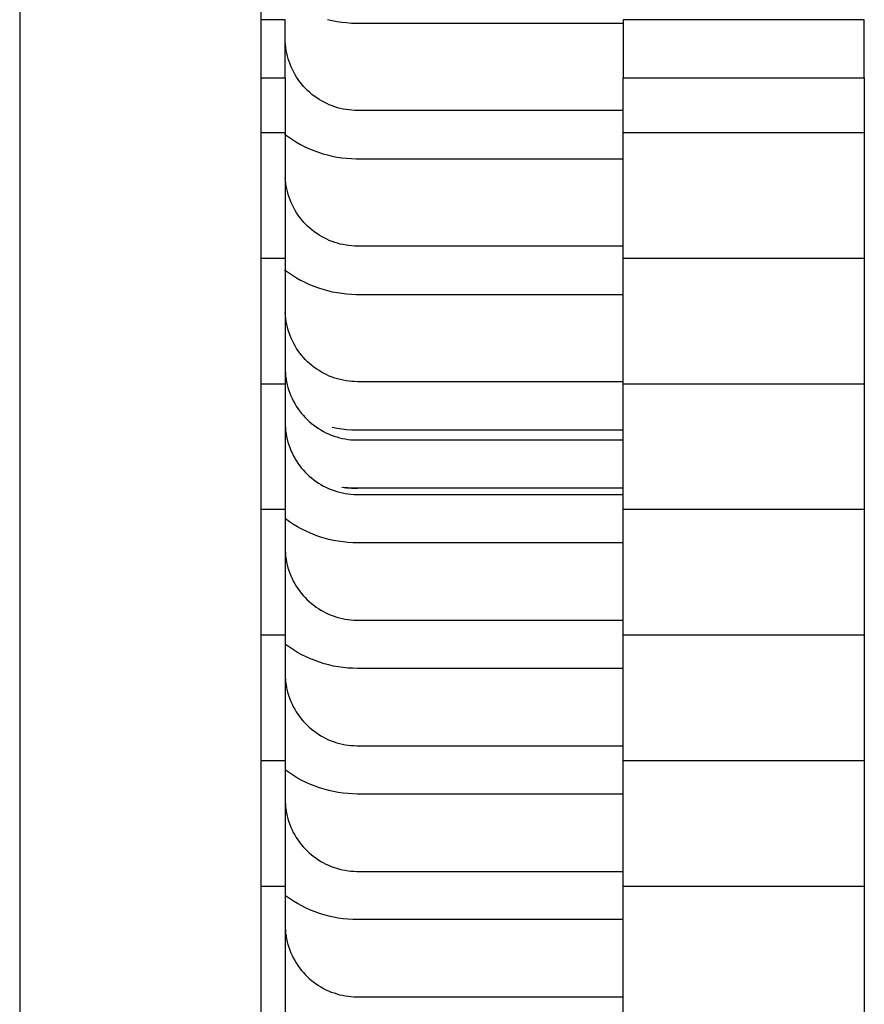
# Model space of a CAD drawing. Extents: x -74512 to -20552, y 30114 to 46136.
# Drawn here: x -33248 to -33073, y 31472 to 31676 of the extents above; entities that cross this region are included whole.
import ezdxf

# ---------------------------------------------------------------- set-up
doc = ezdxf.new("R2010")
doc.units = 0
doc.layers.add('X-ARC-ELEV', color=11, linetype='CONTINUOUS')
doc.layers.add('X-XREF', color=7, linetype='CONTINUOUS')

# ---------------------------------------------------------------- blocks, each defined once
blk = doc.blocks.new('A$Cf6591e10')
at = {"layer": 'X-ARC-ELEV'}
for p, q in [((-197.68, 1338.97), (-197.68, 1056.62)), ((-147.68, 1056.62), (-147.68, 1338.97)), ((-142.68, 1326.04), (-147.68, 1326.04)), ((-142.68, 1313.97), (-142.68, 1326.04)), ((-133.89, 1326.1), (-132.92, 1325.88)), ((-72.68, 1326.04), (-72.68, 1313.97)), ((-22.68, 1326.04), (-72.68, 1326.04)), ((-22.68, 1313.97), (-22.68, 1326.04)), ((-132.92, 1325.88), (-131.93, 1325.69)), ((-131.93, 1325.69), (-130.95, 1325.54)), ((-130.95, 1325.54), (-129.95, 1325.43)), ((-129.95, 1325.43), (-128.95, 1325.35)), ((-128.95, 1325.35), (-127.95, 1325.32)), ((-127.95, 1325.32), (-127.68, 1325.32)), ((-127.68, 1325.32), (-72.68, 1325.32)), ((-142.62, 1320.87), (-142.67, 1321.47)), ((-142.56, 1320.27), (-142.62, 1320.87)), ((-142.47, 1319.68), (-142.56, 1320.27)), ((-142.35, 1319.09), (-142.47, 1319.68)), ((-142.22, 1318.51), (-142.35, 1319.09)), ((-142.05, 1317.93), (-142.22, 1318.51)), ((-141.87, 1317.36), (-142.05, 1317.93)), ((-141.67, 1316.79), (-141.87, 1317.36)), ((-141.44, 1316.24), (-141.67, 1316.79)), ((-141.19, 1315.69), (-141.44, 1316.24)), ((-147.68, 1313.97), (-142.68, 1313.97)), ((-142.68, 1313.97), (-142.68, 1302.66)), ((-140.91, 1315.16), (-141.19, 1315.69)), ((-140.62, 1314.63), (-140.91, 1315.16)), ((-140.31, 1314.12), (-140.62, 1314.63)), ((-139.97, 1313.63), (-140.31, 1314.12)), ((-72.68, 1302.66), (-72.68, 1313.97)), ((-72.68, 1313.97), (-22.68, 1313.97)), ((-22.68, 1313.97), (-22.68, 1302.66)), ((-139.62, 1313.14), (-139.97, 1313.63)), ((-139.25, 1312.67), (-139.62, 1313.14)), ((-138.85, 1312.22), (-139.25, 1312.67)), ((-138.45, 1311.78), (-138.85, 1312.22)), ((-138.02, 1311.36), (-138.45, 1311.78)), ((-137.58, 1310.95), (-138.02, 1311.36)), ((-137.12, 1310.56), (-137.58, 1310.95)), ((-136.64, 1310.2), (-137.12, 1310.56)), ((-136.15, 1309.85), (-136.64, 1310.2)), ((-135.65, 1309.52), (-136.15, 1309.85)), ((-135.14, 1309.21), (-135.65, 1309.52)), ((-134.61, 1308.92), (-135.14, 1309.21)), ((-134.07, 1308.66), (-134.61, 1308.92)), ((-133.53, 1308.41), (-134.07, 1308.66)), ((-132.97, 1308.19), (-133.53, 1308.41)), ((-132.4, 1307.99), (-132.97, 1308.19)), ((-131.83, 1307.81), (-132.4, 1307.99)), ((-131.25, 1307.66), (-131.83, 1307.81)), ((-130.66, 1307.53), (-131.25, 1307.66)), ((-130.07, 1307.42), (-130.66, 1307.53)), ((-129.48, 1307.34), (-130.07, 1307.42)), ((-128.88, 1307.28), (-129.48, 1307.34)), ((-128.28, 1307.24), (-128.88, 1307.28)), ((-127.68, 1307.23), (-128.28, 1307.24)), ((-72.68, 1307.23), (-127.68, 1307.23)), ((-147.68, 1302.66), (-142.68, 1302.66)), ((-142.83, 1302.34), (-142.02, 1301.75)), ((-142.68, 1302.66), (-142.68, 1276.64)), ((-142.02, 1301.75), (-141.19, 1301.19)), ((-72.68, 1276.64), (-72.68, 1302.66)), ((-72.68, 1302.66), (-22.68, 1302.66)), ((-22.68, 1302.66), (-22.68, 1276.64)), ((-141.19, 1301.19), (-140.34, 1300.67)), ((-140.34, 1300.67), (-139.47, 1300.18)), ((-139.47, 1300.18), (-138.58, 1299.73)), ((-138.58, 1299.73), (-137.67, 1299.31)), ((-137.67, 1299.31), (-136.74, 1298.93)), ((-136.74, 1298.93), (-135.8, 1298.58)), ((-135.8, 1298.58), (-134.85, 1298.28)), ((-134.85, 1298.28), (-133.89, 1298.01)), ((-133.89, 1298.01), (-132.92, 1297.78)), ((-132.92, 1297.78), (-131.93, 1297.59)), ((-131.93, 1297.59), (-130.95, 1297.44)), ((-130.95, 1297.44), (-129.95, 1297.33)), ((-129.95, 1297.33), (-128.95, 1297.26)), ((-128.95, 1297.26), (-127.95, 1297.23)), ((-127.95, 1297.23), (-127.68, 1297.23)), ((-127.68, 1297.23), (-72.68, 1297.23)), ((-142.62, 1292.77), (-142.67, 1293.37)), ((-142.56, 1292.18), (-142.62, 1292.77)), ((-142.47, 1291.58), (-142.56, 1292.18)), ((-142.35, 1290.99), (-142.47, 1291.58)), ((-142.22, 1290.41), (-142.35, 1290.99)), ((-142.05, 1289.83), (-142.22, 1290.41)), ((-141.87, 1289.26), (-142.05, 1289.83)), ((-141.67, 1288.7), (-141.87, 1289.26)), ((-141.44, 1288.14), (-141.67, 1288.7)), ((-141.19, 1287.6), (-141.44, 1288.14)), ((-140.91, 1287.06), (-141.19, 1287.6)), ((-140.62, 1286.54), (-140.91, 1287.06)), ((-140.31, 1286.03), (-140.62, 1286.54)), ((-139.97, 1285.53), (-140.31, 1286.03)), ((-139.62, 1285.05), (-139.97, 1285.53)), ((-139.25, 1284.58), (-139.62, 1285.05)), ((-138.85, 1284.12), (-139.25, 1284.58)), ((-138.45, 1283.68), (-138.85, 1284.12)), ((-138.02, 1283.26), (-138.45, 1283.68)), ((-137.58, 1282.86), (-138.02, 1283.26)), ((-137.12, 1282.47), (-137.58, 1282.86)), ((-136.64, 1282.1), (-137.12, 1282.47)), ((-136.15, 1281.75), (-136.64, 1282.1)), ((-135.65, 1281.42), (-136.15, 1281.75)), ((-135.14, 1281.12), (-135.65, 1281.42)), ((-134.61, 1280.83), (-135.14, 1281.12)), ((-134.07, 1280.56), (-134.61, 1280.83)), ((-133.53, 1280.32), (-134.07, 1280.56)), ((-132.97, 1280.09), (-133.53, 1280.32)), ((-132.4, 1279.89), (-132.97, 1280.09)), ((-131.83, 1279.72), (-132.4, 1279.89)), ((-131.25, 1279.56), (-131.83, 1279.72)), ((-130.66, 1279.43), (-131.25, 1279.56)), ((-130.07, 1279.32), (-130.66, 1279.43)), ((-129.48, 1279.24), (-130.07, 1279.32)), ((-128.88, 1279.18), (-129.48, 1279.24)), ((-128.28, 1279.15), (-128.88, 1279.18)), ((-127.68, 1279.13), (-128.28, 1279.15)), ((-72.68, 1279.13), (-127.68, 1279.13)), ((-147.68, 1276.64), (-142.68, 1276.64)), ((-142.68, 1276.64), (-142.68, 1250.62)), ((-72.68, 1250.62), (-72.68, 1276.64)), ((-72.68, 1276.64), (-22.68, 1276.64)), ((-22.68, 1276.64), (-22.68, 1250.62)), ((-142.83, 1274.24), (-142.02, 1273.65)), ((-142.02, 1273.65), (-141.19, 1273.1)), ((-141.19, 1273.1), (-140.34, 1272.57)), ((-140.34, 1272.57), (-139.47, 1272.08)), ((-139.47, 1272.08), (-138.58, 1271.63)), ((-138.58, 1271.63), (-137.67, 1271.21)), ((-137.67, 1271.21), (-136.74, 1270.83)), ((-136.74, 1270.83), (-135.8, 1270.49)), ((-135.8, 1270.49), (-134.85, 1270.18)), ((-134.85, 1270.18), (-133.89, 1269.92)), ((-133.89, 1269.92), (-132.92, 1269.69)), ((-132.92, 1269.69), (-131.93, 1269.5)), ((-131.93, 1269.5), (-130.95, 1269.35)), ((-130.95, 1269.35), (-129.95, 1269.24)), ((-129.95, 1269.24), (-128.95, 1269.17)), ((-128.95, 1269.17), (-127.95, 1269.13)), ((-127.95, 1269.13), (-127.68, 1269.13)), ((-127.68, 1269.13), (-72.68, 1269.13)), ((-142.62, 1264.68), (-142.67, 1265.28)), ((-142.56, 1264.08), (-142.62, 1264.68)), ((-142.47, 1263.49), (-142.56, 1264.08)), ((-142.35, 1262.9), (-142.47, 1263.49)), ((-142.22, 1262.32), (-142.35, 1262.9)), ((-142.05, 1261.74), (-142.22, 1262.32)), ((-141.87, 1261.17), (-142.05, 1261.74)), ((-141.67, 1260.6), (-141.87, 1261.17)), ((-141.44, 1260.05), (-141.67, 1260.6)), ((-141.19, 1259.5), (-141.44, 1260.05)), ((-140.91, 1258.97), (-141.19, 1259.5)), ((-140.62, 1258.44), (-140.91, 1258.97)), ((-140.31, 1257.93), (-140.62, 1258.44)), ((-139.97, 1257.44), (-140.31, 1257.93)), ((-139.62, 1256.95), (-139.97, 1257.44)), ((-139.25, 1256.48), (-139.62, 1256.95)), ((-138.85, 1256.03), (-139.25, 1256.48)), ((-138.45, 1255.59), (-138.85, 1256.03)), ((-138.02, 1255.17), (-138.45, 1255.59)), ((-137.58, 1254.76), (-138.02, 1255.17)), ((-137.12, 1254.37), (-137.58, 1254.76)), ((-142.67, 1253.37), (-142.64, 1252.77)), ((-142.64, 1252.77), (-142.58, 1252.18)), ((-136.64, 1254.01), (-137.12, 1254.37)), ((-136.15, 1253.66), (-136.64, 1254.01)), ((-135.65, 1253.33), (-136.15, 1253.66)), ((-135.14, 1253.02), (-135.65, 1253.33)), ((-134.61, 1252.73), (-135.14, 1253.02)), ((-134.07, 1252.47), (-134.61, 1252.73)), ((-133.53, 1252.22), (-134.07, 1252.47)), ((-147.68, 1250.62), (-142.68, 1250.62)), ((-142.68, 1250.62), (-142.68, 1224.6)), ((-142.58, 1252.18), (-142.49, 1251.58)), ((-142.49, 1251.58), (-142.39, 1250.99)), ((-142.39, 1250.99), (-142.25, 1250.41)), ((-132.97, 1252), (-133.53, 1252.22)), ((-132.4, 1251.8), (-132.97, 1252)), ((-131.83, 1251.62), (-132.4, 1251.8)), ((-131.25, 1251.47), (-131.83, 1251.62)), ((-130.66, 1251.34), (-131.25, 1251.47)), ((-130.07, 1251.23), (-130.66, 1251.34)), ((-129.48, 1251.15), (-130.07, 1251.23)), ((-128.88, 1251.09), (-129.48, 1251.15)), ((-128.28, 1251.05), (-128.88, 1251.09)), ((-127.68, 1251.04), (-128.28, 1251.05)), ((-72.68, 1251.04), (-127.68, 1251.04)), ((-72.68, 1224.6), (-72.68, 1250.62)), ((-72.68, 1250.62), (-22.68, 1250.62)), ((-22.68, 1250.62), (-22.68, 1224.6)), ((-142.25, 1250.41), (-142.1, 1249.83)), ((-142.1, 1249.83), (-141.92, 1249.25)), ((-141.92, 1249.25), (-141.72, 1248.69)), ((-141.72, 1248.69), (-141.5, 1248.13)), ((-141.5, 1248.13), (-141.26, 1247.58)), ((-141.26, 1247.58), (-140.99, 1247.05)), ((-140.99, 1247.05), (-140.7, 1246.52)), ((-140.7, 1246.52), (-140.39, 1246)), ((-140.39, 1246), (-140.06, 1245.5)), ((-140.06, 1245.5), (-139.72, 1245.01)), ((-139.72, 1245.01), (-139.35, 1244.54)), ((-139.35, 1244.54), (-138.96, 1244.08)), ((-138.96, 1244.08), (-138.56, 1243.64)), ((-138.56, 1243.64), (-138.14, 1243.21)), ((-138.14, 1243.21), (-137.7, 1242.8)), ((-137.7, 1242.8), (-137.24, 1242.41)), ((-137.24, 1242.41), (-136.77, 1242.04)), ((-142.67, 1242.06), (-142.64, 1241.47)), ((-142.64, 1241.47), (-142.58, 1240.87)), ((-142.58, 1240.87), (-142.49, 1240.27)), ((-142.49, 1240.27), (-142.39, 1239.68)), ((-136.77, 1242.04), (-136.29, 1241.68)), ((-136.29, 1241.68), (-135.79, 1241.35)), ((-135.79, 1241.35), (-135.28, 1241.04)), ((-135.28, 1241.04), (-134.75, 1240.74)), ((-134.75, 1240.74), (-134.22, 1240.47)), ((-134.22, 1240.47), (-133.67, 1240.22)), ((-132.92, 1241.59), (-131.93, 1241.4)), ((-131.93, 1241.4), (-130.95, 1241.25)), ((-130.95, 1241.25), (-129.95, 1241.14)), ((-129.95, 1241.14), (-128.95, 1241.07)), ((-128.95, 1241.07), (-127.95, 1241.04)), ((-127.95, 1241.04), (-127.68, 1241.04)), ((-127.68, 1241.04), (-72.68, 1241.04)), ((-142.39, 1239.68), (-142.25, 1239.1)), ((-142.25, 1239.1), (-142.1, 1238.52)), ((-142.1, 1238.52), (-141.92, 1237.95)), ((-133.67, 1240.22), (-133.12, 1239.99)), ((-133.12, 1239.99), (-132.56, 1239.79)), ((-132.56, 1239.79), (-131.99, 1239.6)), ((-131.99, 1239.6), (-131.41, 1239.44)), ((-131.41, 1239.44), (-130.82, 1239.3)), ((-130.82, 1239.3), (-130.23, 1239.19)), ((-130.23, 1239.19), (-129.64, 1239.1)), ((-129.64, 1239.1), (-129.04, 1239.03)), ((-129.04, 1239.03), (-128.45, 1238.99)), ((-128.45, 1238.99), (-127.85, 1238.97)), ((-127.85, 1238.97), (-127.68, 1238.97)), ((-127.68, 1238.97), (-72.68, 1238.97)), ((-141.92, 1237.95), (-141.72, 1237.38)), ((-141.72, 1237.38), (-141.5, 1236.82)), ((-141.5, 1236.82), (-141.26, 1236.27)), ((-141.26, 1236.27), (-140.99, 1235.74)), ((-140.99, 1235.74), (-140.7, 1235.21)), ((-140.7, 1235.21), (-140.39, 1234.7)), ((-140.39, 1234.7), (-140.06, 1234.19)), ((-140.06, 1234.19), (-139.72, 1233.71)), ((-139.72, 1233.71), (-139.35, 1233.23)), ((-139.35, 1233.23), (-138.96, 1232.77)), ((-138.96, 1232.77), (-138.56, 1232.33)), ((-138.56, 1232.33), (-138.14, 1231.9)), ((-138.14, 1231.9), (-137.7, 1231.49)), ((-137.7, 1231.49), (-137.24, 1231.1)), ((-137.24, 1231.1), (-136.77, 1230.73)), ((-136.77, 1230.73), (-136.29, 1230.38)), ((-136.29, 1230.38), (-135.79, 1230.04)), ((-135.79, 1230.04), (-135.28, 1229.73)), ((-135.28, 1229.73), (-134.75, 1229.43)), ((-134.75, 1229.43), (-134.22, 1229.16)), ((-134.22, 1229.16), (-133.67, 1228.91)), ((-133.67, 1228.91), (-133.12, 1228.68)), ((-133.12, 1228.68), (-132.56, 1228.48)), ((-132.56, 1228.48), (-131.99, 1228.29)), ((-131.99, 1228.29), (-131.41, 1228.13)), ((-131.41, 1228.13), (-130.82, 1228)), ((-130.95, 1229.19), (-129.95, 1229.08)), ((-130.82, 1228), (-130.23, 1227.88)), ((-129.68, 1229.05), (-130.68, 1229.15)), ((-129.95, 1229.08), (-128.95, 1229)), ((-128.68, 1228.99), (-129.68, 1229.05)), ((-128.95, 1229), (-127.95, 1228.97)), ((-127.68, 1228.97), (-128.68, 1228.99)), ((-127.95, 1228.97), (-127.68, 1228.97)), ((-72.68, 1228.97), (-127.68, 1228.97)), ((-130.23, 1227.88), (-129.64, 1227.79)), ((-129.64, 1227.79), (-129.04, 1227.73)), ((-129.04, 1227.73), (-128.45, 1227.68)), ((-128.45, 1227.68), (-127.85, 1227.66)), ((-127.85, 1227.66), (-127.68, 1227.66)), ((-127.68, 1227.66), (-72.68, 1227.66)), ((-147.68, 1224.6), (-142.68, 1224.6)), ((-142.68, 1224.6), (-142.68, 1198.58)), ((-72.68, 1198.58), (-72.68, 1224.6)), ((-72.68, 1224.6), (-22.68, 1224.6)), ((-22.68, 1224.6), (-22.68, 1198.58)), ((-141.8, 1222.03), (-142.61, 1222.61)), ((-140.96, 1221.48), (-141.8, 1222.03)), ((-140.11, 1220.97), (-140.96, 1221.48)), ((-139.23, 1220.49), (-140.11, 1220.97)), ((-138.33, 1220.05), (-139.23, 1220.49)), ((-137.42, 1219.64), (-138.33, 1220.05)), ((-136.49, 1219.27), (-137.42, 1219.64)), ((-135.55, 1218.93), (-136.49, 1219.27)), ((-134.59, 1218.64), (-135.55, 1218.93)), ((-133.63, 1218.38), (-134.59, 1218.64)), ((-132.65, 1218.16), (-133.63, 1218.38)), ((-131.67, 1217.98), (-132.65, 1218.16)), ((-130.68, 1217.84), (-131.67, 1217.98)), ((-129.68, 1217.74), (-130.68, 1217.84)), ((-142.67, 1216.04), (-142.64, 1215.45)), ((-128.68, 1217.68), (-129.68, 1217.74)), ((-127.68, 1217.66), (-128.68, 1217.68)), ((-72.68, 1217.66), (-127.68, 1217.66)), ((-142.64, 1215.45), (-142.58, 1214.85)), ((-142.58, 1214.85), (-142.49, 1214.25)), ((-142.49, 1214.25), (-142.39, 1213.66)), ((-142.39, 1213.66), (-142.25, 1213.08)), ((-142.25, 1213.08), (-142.1, 1212.5)), ((-142.1, 1212.5), (-141.92, 1211.93)), ((-141.92, 1211.93), (-141.72, 1211.36)), ((-141.72, 1211.36), (-141.5, 1210.8)), ((-141.5, 1210.8), (-141.26, 1210.25)), ((-141.26, 1210.25), (-140.99, 1209.72)), ((-140.99, 1209.72), (-140.7, 1209.19)), ((-140.7, 1209.19), (-140.39, 1208.68)), ((-140.39, 1208.68), (-140.06, 1208.17)), ((-140.06, 1208.17), (-139.72, 1207.69)), ((-139.72, 1207.69), (-139.35, 1207.21)), ((-139.35, 1207.21), (-138.96, 1206.75)), ((-138.96, 1206.75), (-138.56, 1206.31)), ((-138.56, 1206.31), (-138.14, 1205.88)), ((-138.14, 1205.88), (-137.7, 1205.47)), ((-137.7, 1205.47), (-137.24, 1205.08)), ((-137.24, 1205.08), (-136.77, 1204.71)), ((-136.77, 1204.71), (-136.29, 1204.36)), ((-136.29, 1204.36), (-135.79, 1204.02)), ((-135.79, 1204.02), (-135.28, 1203.71)), ((-135.28, 1203.71), (-134.75, 1203.41)), ((-134.75, 1203.41), (-134.22, 1203.14)), ((-134.22, 1203.14), (-133.67, 1202.89)), ((-133.67, 1202.89), (-133.12, 1202.66)), ((-133.12, 1202.66), (-132.56, 1202.46)), ((-132.56, 1202.46), (-131.99, 1202.27)), ((-131.99, 1202.27), (-131.41, 1202.11)), ((-131.41, 1202.11), (-130.82, 1201.98)), ((-130.82, 1201.98), (-130.23, 1201.86)), ((-130.23, 1201.86), (-129.64, 1201.77)), ((-129.64, 1201.77), (-129.04, 1201.71)), ((-129.04, 1201.71), (-128.45, 1201.66)), ((-128.45, 1201.66), (-127.85, 1201.64)), ((-127.85, 1201.64), (-127.68, 1201.64)), ((-127.68, 1201.64), (-72.68, 1201.64)), ((-147.68, 1198.58), (-142.68, 1198.58)), ((-142.68, 1198.58), (-142.68, 1172.56)), ((-72.68, 1172.56), (-72.68, 1198.58)), ((-72.68, 1198.58), (-22.68, 1198.58)), ((-22.68, 1198.58), (-22.68, 1172.56)), ((-141.8, 1196.01), (-142.61, 1196.59)), ((-140.96, 1195.46), (-141.8, 1196.01)), ((-140.11, 1194.95), (-140.96, 1195.46)), ((-139.23, 1194.47), (-140.11, 1194.95)), ((-138.33, 1194.03), (-139.23, 1194.47)), ((-137.42, 1193.62), (-138.33, 1194.03)), ((-136.49, 1193.25), (-137.42, 1193.62)), ((-135.55, 1192.91), (-136.49, 1193.25)), ((-134.59, 1192.62), (-135.55, 1192.91)), ((-133.63, 1192.36), (-134.59, 1192.62)), ((-132.65, 1192.14), (-133.63, 1192.36)), ((-131.67, 1191.96), (-132.65, 1192.14)), ((-130.68, 1191.82), (-131.67, 1191.96)), ((-129.68, 1191.72), (-130.68, 1191.82)), ((-128.68, 1191.66), (-129.68, 1191.72)), ((-127.68, 1191.64), (-128.68, 1191.66)), ((-72.68, 1191.64), (-127.68, 1191.64)), ((-142.65, 1189.68), (-142.64, 1189.43)), ((-142.64, 1189.43), (-142.58, 1188.83)), ((-142.58, 1188.83), (-142.49, 1188.23)), ((-142.49, 1188.23), (-142.39, 1187.64)), ((-142.39, 1187.64), (-142.25, 1187.06)), ((-142.25, 1187.06), (-142.1, 1186.48)), ((-142.1, 1186.48), (-141.92, 1185.91)), ((-141.92, 1185.91), (-141.72, 1185.34)), ((-141.72, 1185.34), (-141.5, 1184.78)), ((-141.5, 1184.78), (-141.26, 1184.23)), ((-141.26, 1184.23), (-140.99, 1183.7)), ((-140.99, 1183.7), (-140.7, 1183.17)), ((-140.7, 1183.17), (-140.39, 1182.66)), ((-140.39, 1182.66), (-140.06, 1182.15)), ((-140.06, 1182.15), (-139.72, 1181.67)), ((-139.72, 1181.67), (-139.35, 1181.19)), ((-139.35, 1181.19), (-138.96, 1180.73)), ((-138.96, 1180.73), (-138.56, 1180.29)), ((-138.56, 1180.29), (-138.14, 1179.86)), ((-138.14, 1179.86), (-137.7, 1179.45)), ((-137.7, 1179.45), (-137.24, 1179.06)), ((-137.24, 1179.06), (-136.77, 1178.69)), ((-136.77, 1178.69), (-136.29, 1178.34)), ((-136.29, 1178.34), (-135.79, 1178)), ((-135.79, 1178), (-135.28, 1177.69)), ((-135.28, 1177.69), (-134.75, 1177.39)), ((-134.75, 1177.39), (-134.22, 1177.12)), ((-134.22, 1177.12), (-133.67, 1176.87)), ((-133.67, 1176.87), (-133.12, 1176.64)), ((-133.12, 1176.64), (-132.56, 1176.44)), ((-132.56, 1176.44), (-131.99, 1176.25)), ((-131.99, 1176.25), (-131.41, 1176.09)), ((-131.41, 1176.09), (-130.82, 1175.96)), ((-130.82, 1175.96), (-130.23, 1175.84)), ((-130.23, 1175.84), (-129.64, 1175.75)), ((-129.64, 1175.75), (-129.04, 1175.69)), ((-129.04, 1175.69), (-128.45, 1175.64)), ((-128.45, 1175.64), (-127.85, 1175.62)), ((-127.85, 1175.62), (-127.68, 1175.62)), ((-127.68, 1175.62), (-72.68, 1175.62)), ((-147.68, 1172.56), (-142.68, 1172.56)), ((-142.68, 1172.56), (-142.68, 1146.54)), ((-72.68, 1146.54), (-72.68, 1172.56)), ((-72.68, 1172.56), (-22.68, 1172.56)), ((-22.68, 1172.56), (-22.68, 1146.54)), ((-141.8, 1169.99), (-142.61, 1170.57)), ((-140.96, 1169.44), (-141.8, 1169.99)), ((-140.11, 1168.93), (-140.96, 1169.44)), ((-139.23, 1168.45), (-140.11, 1168.93)), ((-138.33, 1168), (-139.23, 1168.45)), ((-137.42, 1167.6), (-138.33, 1168)), ((-136.49, 1167.23), (-137.42, 1167.6)), ((-135.55, 1166.89), (-136.49, 1167.23)), ((-134.59, 1166.6), (-135.55, 1166.89)), ((-133.63, 1166.34), (-134.59, 1166.6)), ((-132.65, 1166.12), (-133.63, 1166.34)), ((-131.67, 1165.94), (-132.65, 1166.12)), ((-130.68, 1165.8), (-131.67, 1165.94)), ((-129.68, 1165.7), (-130.68, 1165.8)), ((-128.68, 1165.64), (-129.68, 1165.7)), ((-127.68, 1165.62), (-128.68, 1165.64)), ((-72.68, 1165.62), (-127.68, 1165.62)), ((-142.67, 1164), (-142.64, 1163.4)), ((-142.64, 1163.4), (-142.58, 1162.81)), ((-142.58, 1162.81), (-142.49, 1162.21)), ((-142.49, 1162.21), (-142.39, 1161.62)), ((-142.39, 1161.62), (-142.25, 1161.04)), ((-142.25, 1161.04), (-142.1, 1160.46)), ((-142.1, 1160.46), (-141.92, 1159.89)), ((-141.92, 1159.89), (-141.72, 1159.32)), ((-141.72, 1159.32), (-141.5, 1158.76)), ((-141.5, 1158.76), (-141.26, 1158.21)), ((-141.26, 1158.21), (-140.99, 1157.68)), ((-140.99, 1157.68), (-140.7, 1157.15)), ((-140.7, 1157.15), (-140.39, 1156.64)), ((-140.39, 1156.64), (-140.06, 1156.13)), ((-140.06, 1156.13), (-139.72, 1155.65)), ((-139.72, 1155.65), (-139.35, 1155.17)), ((-139.35, 1155.17), (-138.96, 1154.71)), ((-138.96, 1154.71), (-138.56, 1154.27)), ((-138.56, 1154.27), (-138.14, 1153.84)), ((-138.14, 1153.84), (-137.7, 1153.43)), ((-137.7, 1153.43), (-137.24, 1153.04)), ((-137.24, 1153.04), (-136.77, 1152.67)), ((-136.77, 1152.67), (-136.29, 1152.32)), ((-136.29, 1152.32), (-135.79, 1151.98)), ((-135.79, 1151.98), (-135.28, 1151.67)), ((-135.28, 1151.67), (-134.75, 1151.37)), ((-134.75, 1151.37), (-134.22, 1151.1)), ((-134.22, 1151.1), (-133.67, 1150.85)), ((-133.67, 1150.85), (-133.12, 1150.62)), ((-133.12, 1150.62), (-132.56, 1150.42)), ((-132.56, 1150.42), (-131.99, 1150.23)), ((-131.99, 1150.23), (-131.41, 1150.07)), ((-131.41, 1150.07), (-130.82, 1149.94)), ((-130.82, 1149.94), (-130.23, 1149.82)), ((-130.23, 1149.82), (-129.64, 1149.73)), ((-129.64, 1149.73), (-129.04, 1149.67)), ((-129.04, 1149.67), (-128.45, 1149.62)), ((-128.45, 1149.62), (-127.85, 1149.6)), ((-127.85, 1149.6), (-127.68, 1149.6)), ((-127.68, 1149.6), (-72.68, 1149.6)), ((-147.68, 1146.54), (-142.68, 1146.54)), ((-142.68, 1146.54), (-142.68, 1120.52)), ((-72.68, 1120.52), (-72.68, 1146.54)), ((-72.68, 1146.54), (-22.68, 1146.54)), ((-22.68, 1146.54), (-22.68, 1120.52)), ((-141.8, 1143.97), (-142.61, 1144.55)), ((-140.96, 1143.42), (-141.8, 1143.97)), ((-140.11, 1142.91), (-140.96, 1143.42)), ((-139.23, 1142.43), (-140.11, 1142.91)), ((-138.33, 1141.98), (-139.23, 1142.43)), ((-137.42, 1141.58), (-138.33, 1141.98)), ((-136.49, 1141.21), (-137.42, 1141.58)), ((-135.55, 1140.87), (-136.49, 1141.21)), ((-134.59, 1140.58), (-135.55, 1140.87)), ((-133.63, 1140.32), (-134.59, 1140.58)), ((-132.65, 1140.1), (-133.63, 1140.32)), ((-131.67, 1139.92), (-132.65, 1140.1)), ((-130.68, 1139.78), (-131.67, 1139.92)), ((-129.68, 1139.68), (-130.68, 1139.78)), ((-128.68, 1139.62), (-129.68, 1139.68)), ((-127.68, 1139.6), (-128.68, 1139.62)), ((-72.68, 1139.6), (-127.68, 1139.6)), ((-142.67, 1137.98), (-142.64, 1137.38)), ((-142.64, 1137.38), (-142.58, 1136.79)), ((-142.58, 1136.79), (-142.49, 1136.19)), ((-142.49, 1136.19), (-142.39, 1135.6)), ((-142.39, 1135.6), (-142.25, 1135.02)), ((-142.25, 1135.02), (-142.1, 1134.44)), ((-142.1, 1134.44), (-141.92, 1133.87)), ((-141.92, 1133.87), (-141.72, 1133.3)), ((-141.72, 1133.3), (-141.5, 1132.74)), ((-141.5, 1132.74), (-141.26, 1132.19)), ((-141.26, 1132.19), (-140.99, 1131.66)), ((-140.99, 1131.66), (-140.7, 1131.13)), ((-140.7, 1131.13), (-140.39, 1130.62)), ((-140.39, 1130.62), (-140.06, 1130.11)), ((-140.06, 1130.11), (-139.72, 1129.63)), ((-139.72, 1129.63), (-139.35, 1129.15)), ((-139.35, 1129.15), (-138.96, 1128.69)), ((-138.96, 1128.69), (-138.56, 1128.25)), ((-138.56, 1128.25), (-138.14, 1127.82)), ((-138.14, 1127.82), (-137.7, 1127.41)), ((-137.7, 1127.41), (-137.24, 1127.02)), ((-137.24, 1127.02), (-136.77, 1126.65)), ((-136.77, 1126.65), (-136.29, 1126.3)), ((-136.29, 1126.3), (-135.79, 1125.96)), ((-135.79, 1125.96), (-135.28, 1125.65)), ((-135.28, 1125.65), (-134.75, 1125.35)), ((-134.75, 1125.35), (-134.22, 1125.08)), ((-134.22, 1125.08), (-133.67, 1124.83)), ((-133.67, 1124.83), (-133.12, 1124.6)), ((-133.12, 1124.6), (-132.56, 1124.4)), ((-132.56, 1124.4), (-131.99, 1124.21)), ((-131.99, 1124.21), (-131.41, 1124.05)), ((-131.41, 1124.05), (-130.82, 1123.92)), ((-130.82, 1123.92), (-130.23, 1123.8)), ((-130.23, 1123.8), (-129.64, 1123.71)), ((-129.64, 1123.71), (-129.04, 1123.65)), ((-129.04, 1123.65), (-128.45, 1123.6)), ((-128.45, 1123.6), (-127.85, 1123.58)), ((-127.85, 1123.58), (-127.68, 1123.58)), ((-127.68, 1123.58), (-72.68, 1123.58))]:
    blk.add_line(p, q, dxfattribs=at)

msp = doc.modelspace()

# ---------------------------------------------------------------- block references
at = {"layer": 'X-XREF'}
msp.add_blockref('A$Cf6591e10', (-33050, 30350), dxfattribs=at)

doc.saveas('drawing.dxf')
